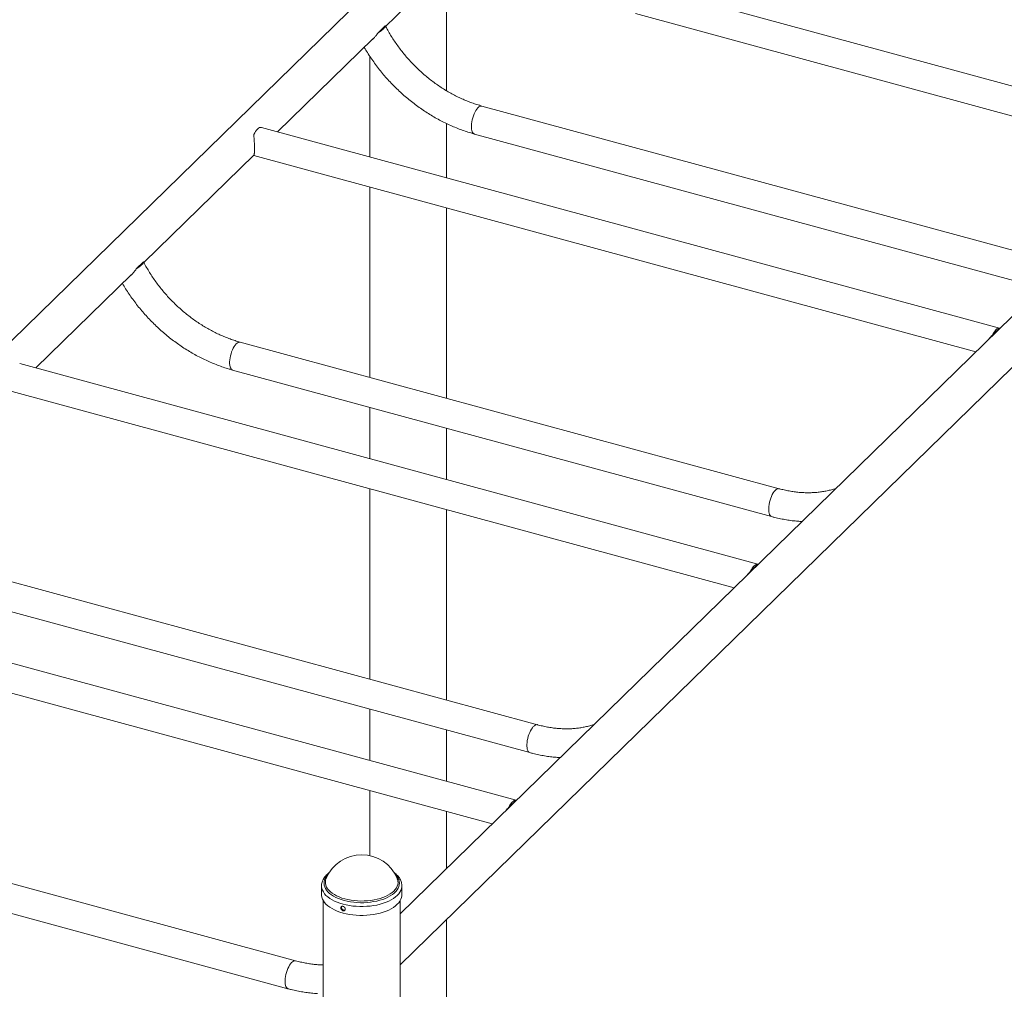
# Paper-space layout '_Триметрия' of a CAD drawing. Units: millimetres. Extents: x -1927 to 3973, y -1415 to 5118.
# Drawn here: x -423 to 717, y 1965 to 3088 of the extents above; entities that cross this region are included whole.
import ezdxf

# ---------------------------------------------------------------- set-up
doc = ezdxf.new("R2010")
doc.units = ezdxf.units.MM

psp = doc.layouts.new('_Триметрия')

# ---------------------------------------------------------------- linework, layer by layer
at = {"color": 7, "linetype": 'Continuous', "lineweight": 15}
for p, q in [((-5, 3133.2), (-908.3, 2251.5)), ((923.3, 2957.3), (299, 3126.9)), ((0.8, 3079.8), (24.5, 3102.9)), ((71.4, 3005.2), (71.4, 3107.1)), ((290.2, 3094.6), (914.5, 2924.9)), ((0.4, 3080.5), (-8, 3072.3)), ((-124.3, 2957.7), (-14, 3065.3)), ((-17.6, 3045.2), (-17.6, 2928.7)), ((736.6, 2817.9), (112.3, 2987.6)), ((71.4, 2904.5), (71.4, 2967.2)), ((-143, 2962.7), (-143.4, 2962.9)), ((711.8, 2730.5), (-143, 2962.8)), ((103.5, 2955.2), (727.8, 2785.6)), ((-279.2, 2806.5), (-151.6, 2931)), ((-151.8, 2930.4), (684.3, 2703.2)), ((-17.6, 2894), (-17.6, 2673.4)), ((878.8, 2893), (17.6, 2052.4)), ((17.6, 1993.3), (908.3, 2862.7)), ((71.4, 2649.3), (71.4, 2869.8)), ((-279.7, 2807.2), (-288, 2799)), ((-404.3, 2684.4), (-294, 2792)), ((711.8, 2730.4), (703.4, 2722.3)), ((711.8, 2730.3), (711.6, 2729.9)), ((711.8, 2730.4), (711.8, 2730.4)), ((456.5, 2544.6), (-167.7, 2714.3)), ((431.8, 2457.1), (-423, 2689.5)), ((-176.5, 2681.9), (447.8, 2512.3)), ((-431.8, 2657.1), (404.3, 2429.9)), ((-17.6, 2638.7), (-17.6, 2579.3)), ((71.4, 2555.1), (71.4, 2614.5)), ((-17.6, 2544.6), (-17.6, 2324)), ((71.4, 2299.9), (71.4, 2520.4)), ((431.8, 2457.1), (423.4, 2449)), ((431.8, 2457), (431.6, 2456.6)), ((431.8, 2457.1), (431.8, 2457.1)), ((176.5, 2271.3), (-447.8, 2441)), ((151.8, 2183.8), (-703, 2416.2)), ((-456.5, 2408.6), (167.7, 2239)), ((-711.8, 2383.8), (124.3, 2156.6)), ((-17.6, 2289.3), (-17.6, 2229.9)), ((71.4, 2205.7), (71.4, 2265.1)), ((-17.6, 2195.2), (-17.6, 2119.7)), ((151.8, 2183.8), (143.4, 2175.7)), ((151.7, 2183.7), (151.6, 2183.3)), ((151.8, 2183.8), (151.8, 2183.8)), ((-103.5, 1998), (-727.8, 2167.7)), ((71.4, 2105), (71.4, 2171)), ((-736.6, 2135.3), (-112.3, 1965.7)), ((14.2, 2093.5), (14.3, 2093.1)), ((-73.4, 2084.8), (-73.4, 2074.5)), ((19.6, 2074.5), (19.6, 2084.8)), ((-71.4, 2067.5), (-71.4, 1937.7)), ((17.6, 1938.1), (17.6, 2067.5)), ((71.4, 846.3), (71.4, 2045.9))]:
    psp.add_line(p, q, dxfattribs=at)
at = {"color": 7, "linetype": 'Continuous', "lineweight": 15, "flags": 128}
for points in [[(0.4, 3080.5), (0.2, 3079.8), (-0.2, 3079), (-0.9, 3078), (-1.8, 3077), (-3.1, 3075.9), (-4.5, 3074.7), (-6.2, 3073.5), (-8, 3072.3)], [(-143.4, 2962.9), (-144.4, 2962.9), (-145.4, 2962.6), (-146.5, 2962), (-147.6, 2961), (-148.7, 2959.8), (-149.8, 2958.3), (-150.8, 2956.6), (-151.8, 2954.7)], [(-279.7, 2807.2), (-279.8, 2806.5), (-280.2, 2805.7), (-280.9, 2804.7), (-281.9, 2803.7), (-283.1, 2802.6), (-284.5, 2801.4), (-286.2, 2800.2), (-288, 2799)], [(711.8, 2730.4), (710.9, 2730.5), (709.8, 2730.1), (708.7, 2729.5), (707.6, 2728.6), (706.5, 2727.4), (705.5, 2725.9), (704.4, 2724.2), (703.4, 2722.3)], [(431.8, 2457.1), (430.8, 2457.2), (429.8, 2456.8), (428.7, 2456.2), (427.6, 2455.3), (426.5, 2454.1), (425.4, 2452.6), (424.4, 2450.9), (423.4, 2449)], [(151.8, 2183.8), (150.8, 2183.8), (149.8, 2183.5), (148.7, 2182.9), (147.6, 2182), (146.5, 2180.8), (145.4, 2179.3), (144.4, 2177.6), (143.4, 2175.7)], [(-68.3, 2093), (-68.1, 2093.3), (-68, 2093.5)], [(19.6, 2074.5), (19.5, 2073.4), (19.1, 2071.3), (18.4, 2069.2), (17.4, 2067.2), (16, 2065.3), (14.2, 2063.4), (12.2, 2061.6), (9.8, 2059.8), (7.2, 2058.3), (4.3, 2056.8), (1.2, 2055.4), (-2.1, 2054.3), (-5.6, 2053.2), (-9.3, 2052.3), (-13.1, 2051.6), (-17, 2051.1), (-21, 2050.7), (-25.1, 2050.6), (-29.1, 2050.6), (-33.2, 2050.8), (-37.2, 2051.1), (-41.1, 2051.7), (-44.9, 2052.4), (-48.6, 2053.3), (-52.1, 2054.3), (-55.4, 2055.6), (-58.5, 2056.9), (-61.3, 2058.4), (-63.9, 2060), (-66.3, 2061.7), (-68.3, 2063.5), (-70, 2065.4), (-71.3, 2067.4), (-72.4, 2069.4), (-73.1, 2071.5), (-73.4, 2073.5), (-73.4, 2074.5)]]:
    psp.add_lwpolyline(points, dxfattribs=at)
at = {"color": 8, "linetype": 'Continuous', "lineweight": 15, "flags": 128}
for points in [[(112.3, 2987.6), (112, 2987.6), (110.9, 2987.6), (109.9, 2987.2), (108.7, 2986.5), (107.6, 2985.5), (106.5, 2984.1), (105.4, 2982.5), (104.3, 2980.7), (103.3, 2978.6), (102.5, 2976.4), (101.7, 2974.1), (101.1, 2971.8), (100.6, 2969.4), (100.3, 2967.1), (100.1, 2964.8), (100.1, 2962.7), (100.3, 2960.8), (100.6, 2959.2), (101.1, 2957.7), (101.7, 2956.6), (102.5, 2955.8), (103.3, 2955.3), (103.5, 2955.2)], [(-167.7, 2714.3), (-168.1, 2714.3), (-169.1, 2714.3), (-170.2, 2713.9), (-171.3, 2713.2), (-172.4, 2712.2), (-173.6, 2710.8), (-174.7, 2709.2), (-175.7, 2707.4), (-176.7, 2705.3), (-177.6, 2703.1), (-178.3, 2700.8), (-179, 2698.5), (-179.4, 2696.1), (-179.8, 2693.8), (-179.9, 2691.5), (-179.9, 2689.4), (-179.8, 2687.5), (-179.4, 2685.8), (-179, 2684.4), (-178.3, 2683.3), (-177.6, 2682.5), (-176.7, 2682), (-176.5, 2681.9)], [(456.5, 2544.6), (456.2, 2544.7), (455.2, 2544.6), (454.1, 2544.3), (453, 2543.5), (451.9, 2542.5), (450.7, 2541.2), (449.6, 2539.6), (448.6, 2537.7), (447.6, 2535.7), (446.7, 2533.5), (446, 2531.2), (445.3, 2528.8), (444.9, 2526.4), (444.5, 2524.1), (444.4, 2521.9), (444.4, 2519.8), (444.5, 2517.9), (444.9, 2516.2), (445.3, 2514.8), (446, 2513.6), (446.7, 2512.8), (447.6, 2512.3), (447.8, 2512.3)], [(176.5, 2271.3), (176.2, 2271.4), (175.2, 2271.3), (174.1, 2270.9), (173, 2270.2), (171.8, 2269.2), (170.7, 2267.9), (169.6, 2266.3), (168.6, 2264.4), (167.6, 2262.4), (166.7, 2260.2), (165.9, 2257.9), (165.3, 2255.5), (164.8, 2253.1), (164.5, 2250.8), (164.3, 2248.6), (164.3, 2246.5), (164.5, 2244.6), (164.8, 2242.9), (165.3, 2241.4), (165.9, 2240.3), (166.7, 2239.5), (167.6, 2239), (167.7, 2239)], [(12, 2097.8), (12.2, 2097.7), (13.7, 2095.9), (15, 2094), (15.9, 2092), (16.4, 2090), (16.7, 2088), (16.5, 2086), (16, 2084), (15.2, 2082), (14, 2080.1), (12.5, 2078.2), (10.7, 2076.4), (8.6, 2074.7), (6.2, 2073.2), (3.5, 2071.7), (0.6, 2070.3), (-2.6, 2069.1), (-5.9, 2068.1), (-9.4, 2067.2), (-13.1, 2066.5), (-16.8, 2065.9), (-20.7, 2065.5), (-24.6, 2065.3), (-28.5, 2065.3), (-32.4, 2065.5), (-36.2, 2065.8), (-40, 2066.3), (-43.7, 2067), (-47.2, 2067.9), (-50.6, 2068.9), (-53.8, 2070.1), (-56.8, 2071.4), (-59.5, 2072.8), (-62, 2074.4), (-64.2, 2076.1), (-66, 2077.8), (-67.6, 2079.7), (-68.9, 2081.6), (-69.8, 2083.5), (-70.3, 2085.5), (-70.5, 2087.5), (-70.4, 2089.6), (-69.9, 2091.6), (-69.1, 2093.5), (-67.9, 2095.4), (-66.4, 2097.3), (-65.9, 2097.8)], [(14.3, 2093.1), (14.6, 2092.4), (15, 2090.4), (15.1, 2088.4), (14.9, 2086.4), (14.2, 2084.4), (13.3, 2082.5), (11.9, 2080.6), (10.3, 2078.8), (8.3, 2077.1), (6.1, 2075.4), (3.5, 2073.9), (0.7, 2072.6), (-2.3, 2071.3), (-5.6, 2070.2), (-9, 2069.3), (-12.6, 2068.5), (-16.3, 2067.9), (-20.1, 2067.5), (-24, 2067.3), (-27.9, 2067.2), (-31.7, 2067.4), (-35.6, 2067.7), (-39.3, 2068.2), (-43, 2068.9), (-46.5, 2069.7), (-49.9, 2070.7), (-53, 2071.9), (-56, 2073.2), (-58.6, 2074.6), (-61.1, 2076.2), (-63.2, 2077.9), (-65, 2079.6), (-66.5, 2081.5), (-67.6, 2083.4), (-68.5, 2085.4), (-68.9, 2087.4), (-69, 2089.4), (-68.7, 2091.3), (-68.3, 2093)], [(19.6, 2084.9), (19.5, 2083.7), (19.1, 2081.6), (18.4, 2079.5), (17.4, 2077.5), (16, 2075.6), (14.2, 2073.7), (12.2, 2071.9), (9.8, 2070.2), (7.2, 2068.6), (4.3, 2067.1), (1.2, 2065.8), (-2.1, 2064.6), (-5.6, 2063.5), (-9.3, 2062.6), (-13.1, 2061.9), (-17, 2061.4), (-21, 2061.1), (-25.1, 2060.9), (-29.1, 2060.9), (-33.2, 2061.1), (-37.2, 2061.4), (-41.1, 2062), (-44.9, 2062.7), (-48.6, 2063.6), (-52.1, 2064.7), (-55.4, 2065.9), (-58.5, 2067.2), (-61.3, 2068.7), (-63.9, 2070.3), (-66.3, 2072), (-68.3, 2073.8), (-70, 2075.7), (-71.3, 2077.7), (-72.4, 2079.7), (-73.1, 2081.8), (-73.4, 2083.9), (-73.4, 2084.9)], [(-103.5, 1998), (-103.8, 1998.1), (-104.8, 1998), (-105.9, 1997.6), (-107, 1996.9), (-108.2, 1995.9), (-109.3, 1994.6), (-110.4, 1992.9), (-111.5, 1991.1), (-112.4, 1989.1), (-113.3, 1986.9), (-114.1, 1984.6), (-114.7, 1982.2), (-115.2, 1979.8), (-115.5, 1977.5), (-115.7, 1975.3), (-115.7, 1973.2), (-115.5, 1971.3), (-115.2, 1969.6), (-114.7, 1968.1), (-114.1, 1967), (-113.3, 1966.2), (-112.4, 1965.7), (-112.3, 1965.7)]]:
    psp.add_lwpolyline(points, dxfattribs=at)
at = {"color": 7, "linetype": 'Continuous', "lineweight": 15}
psp.add_arc((-26.9, 2076.1), 44.6, 22.9423, 157.0577, dxfattribs=at)
for points, knots in [([(0.6, 3080.2), (0.6, 3080.2), (0.6, 3080.4), (0.5, 3080.4), (0.4, 3080.5)], [0, 0, 0, 0, 0.001991, 1, 1, 1, 1]), ([(112.3, 2987.6), (111.3, 2987.8), (108.4, 2988.7), (103.5, 2990.2), (97.7, 2992.3), (91.9, 2994.7), (86.1, 2997.3), (80.4, 3000.1), (74.7, 3003.2), (69.1, 3006.5), (63.6, 3010.1), (58.2, 3013.8), (52.9, 3017.8), (47.7, 3022), (42.6, 3026.3), (37.7, 3030.9), (33, 3035.6), (28.4, 3040.5), (23.9, 3045.5), (19.7, 3050.7), (15.7, 3055.9), (11.9, 3061.4), (8.2, 3066.9), (4.8, 3072.5), (2.3, 3076.9), (1, 3079.5), (0.6, 3080.2)], [0, 0, 0, 0, 0.022331, 0.066052, 0.109772, 0.153482, 0.197187, 0.240889, 0.28459, 0.328295, 0.372002, 0.415713, 0.459428, 0.503147, 0.546868, 0.590591, 0.634314, 0.678036, 0.721754, 0.765468, 0.809176, 0.852876, 0.896567, 0.940249, 0.983921, 1, 1, 1, 1]), ([(-8, 3072.3), (-8.9, 3071.2), (-10.3, 3069.1), (-12.7, 3066.4), (-14.3, 3064.7), (-15.2, 3064.1), (-15.3, 3064.1)], [0, 0, 0, 0, 0.385181, 0.679183, 0.983631, 1, 1, 1, 1]), ([(-24, 3055.5), (-22.8, 3053.5), (-20.3, 3049.3), (-16.3, 3043.2), (-12, 3037.1), (-7.6, 3031.1), (-2.9, 3025.3), (2, 3019.6), (7.1, 3014.1), (12.4, 3008.8), (17.8, 3003.6), (23.4, 2998.6), (29.2, 2993.8), (35.1, 2989.3), (41.1, 2984.9), (47.2, 2980.7), (53.5, 2976.8), (59.8, 2973.1), (66.3, 2969.7), (72.8, 2966.5), (79.4, 2963.6), (86, 2960.9), (92.7, 2958.5), (98.5, 2956.6), (102.1, 2955.6), (103.5, 2955.2)], [0, 0, 0, 0, 0.042857, 0.087143, 0.131429, 0.175715, 0.219999, 0.264284, 0.30857, 0.352857, 0.397147, 0.44144, 0.485737, 0.530039, 0.574347, 0.618661, 0.662982, 0.707309, 0.751642, 0.79598, 0.840322, 0.884665, 0.929006, 0.973341, 1, 1, 1, 1]), ([(-151.8, 2954.7), (-151.8, 2953.7), (-151.8, 2951.8), (-151.5, 2948.9), (-151.3, 2946), (-151.2, 2943.2), (-151, 2940.5), (-151, 2938.1), (-151, 2936), (-151.1, 2934.4), (-151.2, 2933), (-151.4, 2931.9), (-151.6, 2931.1), (-151.7, 2930.5), (-151.8, 2930.5), (-151.8, 2930.5)], [0, 0, 0, 0, 0.091863, 0.186209, 0.264116, 0.344112, 0.422134, 0.50326, 0.570004, 0.638785, 0.704387, 0.77148, 0.846131, 0.922309, 1, 1, 1, 1]), ([(-279.4, 2806.9), (-279.4, 2806.9), (-279.4, 2807.1), (-279.5, 2807.1), (-279.7, 2807.2)], [0, 0, 0, 0, 0.0019912, 1, 1, 1, 1]), ([(-167.7, 2714.3), (-168.7, 2714.5), (-171.7, 2715.4), (-176.5, 2716.9), (-182.4, 2719), (-188.2, 2721.4), (-193.9, 2724), (-199.6, 2726.8), (-205.3, 2729.9), (-210.9, 2733.2), (-216.4, 2736.8), (-221.8, 2740.5), (-227.1, 2744.5), (-232.3, 2748.7), (-237.4, 2753), (-242.3, 2757.6), (-247.1, 2762.3), (-251.7, 2767.2), (-256.1, 2772.2), (-260.3, 2777.4), (-264.3, 2782.6), (-268.2, 2788), (-271.8, 2793.6), (-275.2, 2799.2), (-277.7, 2803.6), (-279.1, 2806.2), (-279.4, 2806.9)], [0, 0, 0, 0, 0.022331, 0.066052, 0.109772, 0.153482, 0.197187, 0.240889, 0.28459, 0.328295, 0.372002, 0.415713, 0.459428, 0.503147, 0.546868, 0.590591, 0.634314, 0.678036, 0.721754, 0.765468, 0.809176, 0.852876, 0.896567, 0.940249, 0.983921, 1, 1, 1, 1]), ([(-288, 2799), (-288.9, 2797.8), (-290.3, 2795.8), (-292.7, 2793.1), (-294.4, 2791.4), (-295.3, 2790.8), (-295.3, 2790.8)], [0, 0, 0, 0, 0.385181, 0.679183, 0.983631, 1, 1, 1, 1]), ([(-304, 2782.2), (-302.8, 2780.2), (-300.4, 2776), (-296.3, 2769.9), (-292.1, 2763.8), (-287.6, 2757.8), (-282.9, 2752), (-278, 2746.3), (-272.9, 2740.8), (-267.6, 2735.5), (-262.2, 2730.3), (-256.6, 2725.3), (-250.9, 2720.5), (-245, 2715.9), (-238.9, 2711.6), (-232.8, 2707.4), (-226.5, 2703.5), (-220.2, 2699.8), (-213.7, 2696.4), (-207.2, 2693.2), (-200.6, 2690.3), (-194, 2687.6), (-187.3, 2685.2), (-181.5, 2683.3), (-177.9, 2682.3), (-176.5, 2681.9)], [0, 0, 0, 0, 0.042857, 0.087143, 0.131429, 0.175715, 0.219999, 0.264284, 0.30857, 0.352857, 0.397147, 0.44144, 0.485737, 0.530039, 0.574347, 0.618661, 0.662982, 0.707309, 0.751642, 0.79598, 0.840322, 0.884665, 0.929006, 0.973341, 1, 1, 1, 1]), ([(708.8, 2727.5), (709.1, 2727.8), (709.5, 2728.2), (709.6, 2728.1), (709.6, 2728)], [0, 0, 0, 0, 0.745536, 1, 1, 1, 1]), ([(699.8, 2718.3), (699.8, 2718.4), (700.4, 2719.1), (701.6, 2720.5), (702.9, 2721.7), (703.4, 2722.3)], [0, 0, 0, 0, 0.033395, 0.532491, 1, 1, 1, 1]), ([(701.6, 2720.1), (701.7, 2720.2), (702.3, 2720.9), (703.5, 2722.2), (704.8, 2723.6), (705.5, 2724.3), (705.7, 2724.5)], [0, 0, 0, 0, 0.032531, 0.434935, 0.85028, 1, 1, 1, 1]), ([(522.1, 2544.9), (521.3, 2544.6), (518.8, 2543.8), (514.6, 2542.7), (509.5, 2541.6), (504.3, 2540.7), (499, 2540.2), (493.5, 2539.9), (488, 2539.9), (482.4, 2540.1), (476.8, 2540.6), (471, 2541.4), (465.3, 2542.5), (460.4, 2543.6), (457.5, 2544.3), (456.5, 2544.6)], [0, 0, 0, 0, 0.04504, 0.129542, 0.213652, 0.297398, 0.380819, 0.463953, 0.54684, 0.62952, 0.712028, 0.794397, 0.876656, 0.95883, 1, 1, 1, 1]), ([(447.8, 2512.3), (449, 2511.9), (452.4, 2511), (458.2, 2509.7), (464.9, 2508.5), (471.6, 2507.5), (477.6, 2506.9), (481.3, 2506.7), (482.9, 2506.6)], [0, 0, 0, 0, 0.103665, 0.294848, 0.485999, 0.677021, 0.867881, 1, 1, 1, 1]), ([(428.8, 2454.2), (429.1, 2454.5), (429.5, 2454.9), (429.6, 2454.8), (429.6, 2454.7)], [0, 0, 0, 0, 0.745536, 1, 1, 1, 1]), ([(419.8, 2445), (419.8, 2445.1), (420.4, 2445.8), (421.6, 2447.2), (422.8, 2448.4), (423.4, 2449)], [0, 0, 0, 0, 0.033395, 0.532491, 1, 1, 1, 1]), ([(421.6, 2446.8), (421.7, 2446.9), (422.2, 2447.6), (423.4, 2448.9), (424.8, 2450.3), (425.5, 2451), (425.7, 2451.2)], [0, 0, 0, 0, 0.032531, 0.434935, 0.85028, 1, 1, 1, 1]), ([(242.1, 2271.6), (241.3, 2271.3), (238.8, 2270.5), (234.6, 2269.4), (229.5, 2268.3), (224.3, 2267.4), (219, 2266.9), (213.5, 2266.6), (208, 2266.6), (202.4, 2266.8), (196.7, 2267.3), (191, 2268.1), (185.2, 2269.2), (180.4, 2270.3), (177.5, 2271), (176.5, 2271.3)], [0, 0, 0, 0, 0.04504, 0.129542, 0.213652, 0.297398, 0.380819, 0.463953, 0.54684, 0.62952, 0.712028, 0.794397, 0.876656, 0.95883, 1, 1, 1, 1]), ([(167.7, 2239), (169, 2238.6), (172.4, 2237.7), (178.1, 2236.4), (184.9, 2235.2), (191.6, 2234.2), (197.6, 2233.6), (201.3, 2233.4), (202.9, 2233.3)], [0, 0, 0, 0, 0.103665, 0.294848, 0.485999, 0.677021, 0.867881, 1, 1, 1, 1]), ([(148.8, 2180.9), (149.1, 2181.2), (149.5, 2181.6), (149.6, 2181.4), (149.6, 2181.4)], [0, 0, 0, 0, 0.745536, 1, 1, 1, 1]), ([(139.7, 2171.7), (139.8, 2171.7), (140.3, 2172.5), (141.6, 2173.9), (142.8, 2175.1), (143.4, 2175.7)], [0, 0, 0, 0, 0.033395, 0.532491, 1, 1, 1, 1]), ([(141.6, 2173.5), (141.7, 2173.6), (142.2, 2174.3), (143.4, 2175.6), (144.8, 2177), (145.5, 2177.7), (145.7, 2177.9)], [0, 0, 0, 0, 0.032531, 0.434935, 0.85028, 1, 1, 1, 1]), ([(-64.5, 2100.1), (-64.9, 2099.8), (-66.1, 2099), (-67.7, 2097.4), (-69.5, 2095.4), (-71, 2093.3), (-72.1, 2091.2), (-72.9, 2089), (-73.4, 2086.9), (-73.4, 2085.5), (-73.4, 2084.9)], [0, 0, 0, 0, 0.070546, 0.2110592, 0.3508582, 0.4891612, 0.6251485, 0.7582754, 0.8885529, 1, 1, 1, 1]), ([(19.5, 2084.9), (19.5, 2085.1), (19.6, 2086), (19.3, 2087.6), (18.8, 2089.8), (17.9, 2091.9), (16.7, 2093.9), (15.3, 2095.9), (13.5, 2097.7), (11.9, 2099.2), (10.7, 2100), (10.4, 2100.3)], [0, 0, 0, 0, 0.03359, 0.158827, 0.284121, 0.410595, 0.539173, 0.670325, 0.804001, 0.939723, 1, 1, 1, 1]), ([(-51.2, 2058.9), (-51.2, 2059.4), (-51.2, 2059.6), (-51.1, 2059.9), (-51, 2060), (-50.9, 2060.3), (-50.8, 2060.4), (-50.7, 2060.6), (-50.5, 2060.7), (-50.3, 2060.9), (-50.2, 2061), (-49.9, 2061.1), (-49.7, 2061.1), (-49.4, 2061.1), (-49.3, 2061.1), (-48.9, 2061.1), (-48.7, 2061.1), (-48.4, 2061), (-48.2, 2060.9), (-47.9, 2060.8), (-47.7, 2060.7), (-47.4, 2060.5), (-47.2, 2060.3), (-46.9, 2060.1), (-46.8, 2059.9), (-46.5, 2059.6), (-46.4, 2059.5), (-46.2, 2059.2), (-46.1, 2059), (-46, 2058.7), (-46, 2058.5), (-45.9, 2058.1), (-45.9, 2058), (-45.9, 2057.6), (-45.9, 2057.5), (-46, 2057.1), (-46, 2057), (-46.1, 2056.7), (-46.2, 2056.6), (-46.4, 2056.4), (-46.5, 2056.3), (-46.8, 2056.1), (-46.9, 2056), (-47.2, 2055.9), (-47.4, 2055.8), (-47.7, 2055.8), (-47.9, 2055.8), (-48.2, 2055.8), (-48.4, 2055.8), (-48.7, 2055.9), (-48.9, 2056), (-49.3, 2056.2), (-49.4, 2056.3), (-49.7, 2056.5), (-49.9, 2056.6), (-50.2, 2056.9), (-50.3, 2057), (-50.5, 2057.3), (-50.6, 2057.5), (-50.8, 2057.8), (-50.9, 2058), (-51.1, 2058.5), (-51.2, 2058.9), (-51.2, 2059.4)], [-0.0625, -0.0625, 0, 0, 0.03125, 0.03125, 0.0625, 0.0625, 0.09375, 0.09375, 0.125, 0.125, 0.15625, 0.15625, 0.1875, 0.1875, 0.21875, 0.21875, 0.25, 0.25, 0.28125, 0.28125, 0.3125, 0.3125, 0.34375, 0.34375, 0.375, 0.375, 0.40625, 0.40625, 0.4375, 0.4375, 0.46875, 0.46875, 0.5, 0.5, 0.53125, 0.53125, 0.5625, 0.5625, 0.59375, 0.59375, 0.625, 0.625, 0.65625, 0.65625, 0.6875, 0.6875, 0.71875, 0.71875, 0.75, 0.75, 0.78125, 0.78125, 0.8125, 0.8125, 0.84375, 0.84375, 0.875, 0.875, 0.90625, 0.90625, 0.9375, 0.9375, 1, 1, 1.03125, 1.03125]), ([(-50.2, 2060.9), (-50.3, 2060.8), (-50.5, 2060.5), (-50.5, 2060.1), (-50.5, 2059.9)], [0, 0, 0, 0, 0.50129, 1, 1, 1, 1]), ([(-50.5, 2059.9), (-50.5, 2059.6), (-50.4, 2059), (-50, 2058.1), (-49.3, 2057.3), (-48.5, 2056.8), (-47.6, 2056.5), (-46.7, 2056.5), (-46.3, 2056.7), (-46.2, 2056.8)], [0, 0, 0, 0, 0.1487159, 0.2974238, 0.4463395, 0.5953913, 0.7442175, 0.8928094, 1, 1, 1, 1]), ([(-71.4, 1993.3), (-71.6, 1993.3), (-73.7, 1993.3), (-77.6, 1993.5), (-83.3, 1994), (-89, 1994.8), (-94.8, 1995.9), (-99.6, 1997), (-102.5, 1997.7), (-103.5, 1998)], [0, 0, 0, 0, 0.019225, 0.198169, 0.376742, 0.555013, 0.733046, 0.910895, 1, 1, 1, 1]), ([(-112.3, 1965.7), (-111.1, 1965.3), (-107.6, 1964.4), (-101.9, 1963.1), (-95.1, 1961.9), (-88.4, 1960.9), (-82.7, 1960.3), (-79.3, 1960.1), (-78, 1960.1)], [0, 0, 0, 0, 0.106265, 0.302242, 0.498187, 0.694, 0.889647, 1, 1, 1, 1])]:
    psp.add_open_spline(points, degree=3, knots=knots, dxfattribs=at)

doc.saveas('drawing.dxf')
